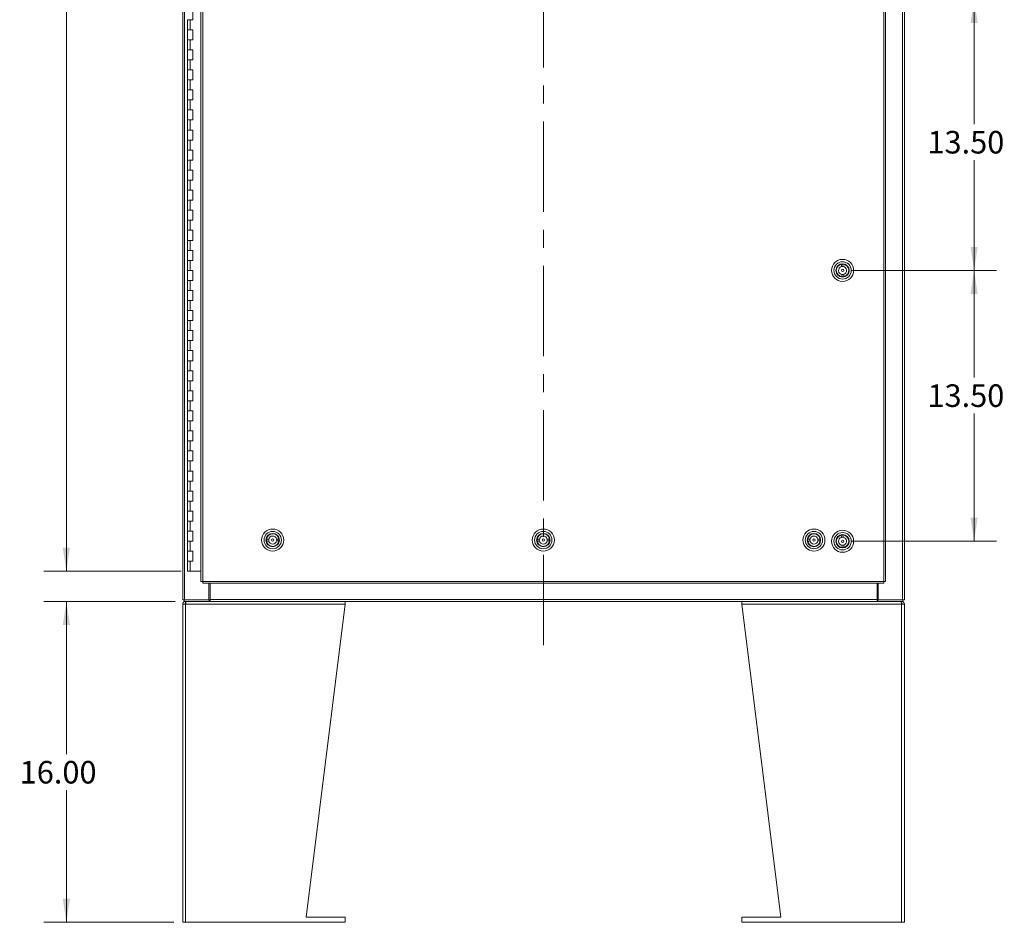
# Model space of a CAD drawing. Units: inches. Extents: x 0 to 23.4, y 0 to 16.5.
# Drawn here: x 2.9 to 8.4, y 3.2 to 8.2 of the extents above; entities that cross this region are included whole.
import ezdxf

# ---------------------------------------------------------------- set-up
doc = ezdxf.new("R2010")
doc.units = ezdxf.units.IN
doc.header["$MEASUREMENT"] = 0
doc.linetypes.add('CENTERX2', pattern=[0.8, 0.5, -0.1, 0.1, -0.1])
doc.styles.add('SLDTEXTSTYLE0', font='TXT', dxfattribs={"width": 0.75})
doc.dimstyles.new('SLDDIMSTYLE0', dxfattribs={"dimtxt": 0.125, "dimasz": 0.13, "dimexe": 0, "dimexo": 0.0625, "dimgap": 0.03125, "dimtad": 0, "dimtih": 1, "dimtoh": 1, "dimlfac": 9, "dimrnd": 1e-09, "dimzin": 4, "dimdsep": 46, "dimtxsty": 'SLDTEXTSTYLE0', "dimsah": 1, "dimcen": 0.09, "dimadec": 0, "dimazin": 1, "dimtfac": 1, "dimtofl": 0, "dimtmove": 0, "dimatfit": 3, "dimfxl": 1, "dimfrac": 2, "dimtolj": 1, "dimtzin": 12, "dimarcsym": 0})

# ---------------------------------------------------------------- blocks, each defined once
blk = doc.blocks.new('_D')
at = {"color": 7, "linetype": 'Continuous', "lineweight": 0}
for p, q in [((3.8183, 11.4758), (3.0431, 11.4758)), ((3.1681, 11.4758), (3.1681, 8.6779)), ((3.1681, 5.1425), (3.1681, 8.281)), ((3.8045, 5.1425), (3.0431, 5.1425))]:
    blk.add_line(p, q, dxfattribs=at)
for points in [[(3.1681, 11.4758), (3.1481, 11.3458), (3.1881, 11.3458)], [(3.1681, 5.1425), (3.1881, 5.2725), (3.1481, 5.2725)]]:
    blk.add_solid(points, dxfattribs=at)
at = {"color": 7, "linetype": 'Continuous', "lineweight": 0, "char_height": 0.125, "attachment_point": 1, "style": 'SLDTEXTSTYLE0'}
for s, insert in [('57.00', (2.9095, 8.6406, -0.4991)), ('HINGE', (2.9133, 8.4421, -0.4991))]:
    blk.add_mtext(s, dxfattribs=dict(at, insert=insert))
blk = doc.blocks.new('_D_1')
at = {"color": 7, "linetype": 'Continuous', "lineweight": 0}
for p, q in [((3.7714, 4.9758), (3.0431, 4.9758)), ((3.1681, 4.9758), (3.1681, 4.1292)), ((3.1681, 3.1981), (3.1681, 3.9308)), ((3.7631, 3.1981), (3.0431, 3.1981))]:
    blk.add_line(p, q, dxfattribs=at)
for points in [[(3.1681, 4.9758), (3.1481, 4.8458), (3.1881, 4.8458)], [(3.1681, 3.1981), (3.1881, 3.3281), (3.1481, 3.3281)]]:
    blk.add_solid(points, dxfattribs=at)
at = {"color": 7, "linetype": 'Continuous', "lineweight": 0, "insert": (2.9095, 4.0919, -0.4991), "char_height": 0.125, "attachment_point": 1, "style": 'SLDTEXTSTYLE0'}
blk.add_mtext('16.00', dxfattribs=at)
blk = doc.blocks.new('_D_6')
at = {"color": 7, "linetype": 'Continuous', "lineweight": 0}
for p, q in [((8.1048, 8.3092), (8.3247, 8.3092)), ((8.1997, 8.3092), (8.1997, 7.6192)), ((8.1997, 6.8092), (8.1997, 7.4208)), ((7.5205, 6.8092), (8.3247, 6.8092))]:
    blk.add_line(p, q, dxfattribs=at)
for points in [[(8.1997, 8.3092), (8.1797, 8.1792), (8.2197, 8.1792)], [(8.1997, 6.8092), (8.2197, 6.9392), (8.1797, 6.9392)]]:
    blk.add_solid(points, dxfattribs=at)
at = {"color": 7, "linetype": 'Continuous', "lineweight": 0, "insert": (7.9411, 7.5819, -0.4991), "char_height": 0.125, "attachment_point": 1, "style": 'SLDTEXTSTYLE0'}
blk.add_mtext('13.50', dxfattribs=at)
blk = doc.blocks.new('_D_7')
at = {"color": 7, "linetype": 'Continuous', "lineweight": 0}
for p, q in [((7.5205, 6.8092), (8.3247, 6.8092)), ((8.1997, 6.8092), (8.1997, 6.2153)), ((8.1997, 5.3092), (8.1997, 6.0168)), ((7.5205, 5.3092), (8.3247, 5.3092))]:
    blk.add_line(p, q, dxfattribs=at)
for points in [[(8.1997, 6.8092), (8.1797, 6.6792), (8.2197, 6.6792)], [(8.1997, 5.3092), (8.2197, 5.4392), (8.1797, 5.4392)]]:
    blk.add_solid(points, dxfattribs=at)
at = {"color": 7, "linetype": 'Continuous', "lineweight": 0, "insert": (7.9411, 6.178, -0.4991), "char_height": 0.125, "attachment_point": 1, "style": 'SLDTEXTSTYLE0'}
blk.add_mtext('13.50', dxfattribs=at)

msp = doc.modelspace()

# ---------------------------------------------------------------- linework, layer by layer
at = {"color": 7, "linetype": 'CENTERX2', "lineweight": 0}
msp.add_line((5.81308, 4.73413), (5.81308, 11.88419), dxfattribs=at)
at = {"color": 7, "linetype": 'Continuous', "lineweight": 15}
for p, q in [((3.81308, 4.98413), (3.81308, 11.63419)), ((3.82282, 4.98413), (3.82282, 11.63419)), ((7.80333, 11.63419), (7.80333, 4.98413)), ((7.81308, 11.63419), (7.81308, 4.98413)), ((3.91427, 11.53196), (3.91427, 5.08637)), ((3.92402, 11.53208), (3.92402, 5.08624)), ((7.69964, 5.08624), (7.69964, 11.53208)), ((7.70938, 11.53196), (7.70938, 5.08637)), ((3.86835, 8.19805), (3.86835, 8.25361)), ((3.84057, 8.19805), (3.84057, 8.14249)), ((3.84057, 8.19805), (3.85446, 8.19805)), ((3.85446, 8.19805), (3.85446, 8.14249)), ((3.85446, 8.19805), (3.86835, 8.19805)), ((3.84057, 8.14249), (3.84057, 8.08694)), ((3.85446, 8.14249), (3.84057, 8.14249)), ((3.86835, 8.14249), (3.85446, 8.14249)), ((3.86835, 8.08694), (3.86835, 8.14249)), ((3.84057, 8.08694), (3.84057, 8.03138)), ((3.84057, 8.08694), (3.85446, 8.08694)), ((3.85446, 8.08694), (3.85446, 8.03138)), ((3.85446, 8.08694), (3.86835, 8.08694)), ((3.84057, 8.03138), (3.84057, 7.97583)), ((3.85446, 8.03138), (3.84057, 8.03138)), ((3.86835, 8.03138), (3.85446, 8.03138)), ((3.86835, 7.97583), (3.86835, 8.03138)), ((3.84057, 7.97583), (3.84057, 7.92027)), ((3.84057, 7.97583), (3.85446, 7.97583)), ((3.85446, 7.97583), (3.85446, 7.92027)), ((3.85446, 7.97583), (3.86835, 7.97583)), ((3.84057, 7.92027), (3.84057, 7.86472)), ((3.85446, 7.92027), (3.84057, 7.92027)), ((3.86835, 7.92027), (3.85446, 7.92027)), ((3.86835, 7.86472), (3.86835, 7.92027)), ((3.84057, 7.86472), (3.84057, 7.80916)), ((3.84057, 7.86472), (3.85446, 7.86472)), ((3.85446, 7.86472), (3.85446, 7.80916)), ((3.85446, 7.86472), (3.86835, 7.86472)), ((3.84057, 7.80916), (3.84057, 7.75361)), ((3.85446, 7.80916), (3.84057, 7.80916)), ((3.86835, 7.80916), (3.85446, 7.80916)), ((3.86835, 7.75361), (3.86835, 7.80916)), ((3.84057, 7.75361), (3.84057, 7.69805)), ((3.84057, 7.75361), (3.85446, 7.75361)), ((3.85446, 7.75361), (3.85446, 7.69805)), ((3.85446, 7.75361), (3.86835, 7.75361)), ((3.84057, 7.69805), (3.84057, 7.64249)), ((3.85446, 7.69805), (3.84057, 7.69805)), ((3.86835, 7.69805), (3.85446, 7.69805)), ((3.86835, 7.64249), (3.86835, 7.69805)), ((3.84057, 7.64249), (3.84057, 7.58694)), ((3.84057, 7.64249), (3.85446, 7.64249)), ((3.85446, 7.64249), (3.85446, 7.58694)), ((3.85446, 7.64249), (3.86835, 7.64249)), ((3.84057, 7.58694), (3.84057, 7.53138)), ((3.85446, 7.58694), (3.84057, 7.58694)), ((3.86835, 7.58694), (3.85446, 7.58694)), ((3.86835, 7.53138), (3.86835, 7.58694)), ((3.84057, 7.53138), (3.84057, 7.47583)), ((3.84057, 7.53138), (3.85446, 7.53138)), ((3.85446, 7.53138), (3.85446, 7.47583)), ((3.85446, 7.53138), (3.86835, 7.53138)), ((3.84057, 7.47583), (3.84057, 7.42027)), ((3.85446, 7.47583), (3.84057, 7.47583)), ((3.86835, 7.47583), (3.85446, 7.47583)), ((3.86835, 7.42027), (3.86835, 7.47583)), ((3.84057, 7.42027), (3.84057, 7.36472)), ((3.84057, 7.42027), (3.85446, 7.42027)), ((3.85446, 7.42027), (3.85446, 7.36472)), ((3.85446, 7.42027), (3.86835, 7.42027)), ((3.84057, 7.36472), (3.84057, 7.30916)), ((3.85446, 7.36472), (3.84057, 7.36472)), ((3.86835, 7.36472), (3.85446, 7.36472)), ((3.86835, 7.30916), (3.86835, 7.36472)), ((3.84057, 7.30916), (3.84057, 7.25361)), ((3.84057, 7.30916), (3.85446, 7.30916)), ((3.85446, 7.30916), (3.85446, 7.25361)), ((3.85446, 7.30916), (3.86835, 7.30916)), ((3.84057, 7.25361), (3.84057, 7.19805)), ((3.85446, 7.25361), (3.84057, 7.25361)), ((3.86835, 7.25361), (3.85446, 7.25361)), ((3.86835, 7.19805), (3.86835, 7.25361)), ((3.84057, 7.19805), (3.84057, 7.14249)), ((3.84057, 7.19805), (3.85446, 7.19805)), ((3.85446, 7.19805), (3.85446, 7.14249)), ((3.85446, 7.19805), (3.86835, 7.19805)), ((3.84057, 7.14249), (3.84057, 7.08694)), ((3.85446, 7.14249), (3.84057, 7.14249)), ((3.86835, 7.14249), (3.85446, 7.14249)), ((3.86835, 7.08694), (3.86835, 7.14249)), ((3.84057, 7.08694), (3.84057, 7.03138)), ((3.84057, 7.08694), (3.85446, 7.08694)), ((3.85446, 7.08694), (3.85446, 7.03138)), ((3.85446, 7.08694), (3.86835, 7.08694)), ((3.84057, 7.03138), (3.84057, 6.97583)), ((3.85446, 7.03138), (3.84057, 7.03138)), ((3.86835, 7.03138), (3.85446, 7.03138)), ((3.86835, 6.97583), (3.86835, 7.03138)), ((3.84057, 6.97583), (3.84057, 6.92027)), ((3.84057, 6.97583), (3.85446, 6.97583)), ((3.85446, 6.97583), (3.85446, 6.92027)), ((3.85446, 6.97583), (3.86835, 6.97583)), ((3.84057, 6.92027), (3.84057, 6.86472)), ((3.85446, 6.92027), (3.84057, 6.92027)), ((3.86835, 6.92027), (3.85446, 6.92027)), ((3.86835, 6.86472), (3.86835, 6.92027)), ((3.84057, 6.86472), (3.84057, 6.80916)), ((3.84057, 6.86472), (3.85446, 6.86472)), ((3.85446, 6.86472), (3.85446, 6.80916)), ((3.85446, 6.86472), (3.86835, 6.86472)), ((7.44064, 6.82694), (7.44047, 6.82708)), ((7.44677, 6.83456), (7.4466, 6.8347)), ((7.46339, 6.8432), (7.46425, 6.83048)), ((7.47385, 6.83113), (7.47299, 6.84385)), ((7.48845, 6.83922), (7.48831, 6.83905)), ((7.49607, 6.83309), (7.49593, 6.83292)), ((3.84057, 6.80916), (3.84057, 6.75361)), ((3.85446, 6.80916), (3.84057, 6.80916)), ((3.86835, 6.80916), (3.85446, 6.80916)), ((3.86835, 6.75361), (3.86835, 6.80916)), ((7.44513, 6.78541), (7.44499, 6.78524)), ((7.45275, 6.77927), (7.45261, 6.7791)), ((7.4672, 6.78719), (7.46806, 6.77447)), ((7.47767, 6.77513), (7.4768, 6.78784)), ((7.49445, 6.78362), (7.49428, 6.78376)), ((7.50059, 6.79124), (7.50041, 6.79138)), ((3.84057, 6.75361), (3.84057, 6.69805)), ((3.84057, 6.75361), (3.85446, 6.75361)), ((3.85446, 6.75361), (3.85446, 6.69805)), ((3.85446, 6.75361), (3.86835, 6.75361)), ((3.84057, 6.69805), (3.84057, 6.64249)), ((3.85446, 6.69805), (3.84057, 6.69805)), ((3.86835, 6.69805), (3.85446, 6.69805)), ((3.86835, 6.64249), (3.86835, 6.69805)), ((3.84057, 6.64249), (3.84057, 6.58694)), ((3.84057, 6.64249), (3.85446, 6.64249)), ((3.85446, 6.64249), (3.85446, 6.58694)), ((3.85446, 6.64249), (3.86835, 6.64249)), ((3.84057, 6.58694), (3.84057, 6.53138)), ((3.85446, 6.58694), (3.84057, 6.58694)), ((3.86835, 6.58694), (3.85446, 6.58694)), ((3.86835, 6.53138), (3.86835, 6.58694)), ((3.84057, 6.53138), (3.84057, 6.47583)), ((3.84057, 6.53138), (3.85446, 6.53138)), ((3.85446, 6.53138), (3.85446, 6.47583)), ((3.85446, 6.53138), (3.86835, 6.53138)), ((3.84057, 6.47583), (3.84057, 6.42027)), ((3.85446, 6.47583), (3.84057, 6.47583)), ((3.86835, 6.47583), (3.85446, 6.47583)), ((3.86835, 6.42027), (3.86835, 6.47583)), ((3.84057, 6.42027), (3.84057, 6.36472)), ((3.84057, 6.42027), (3.85446, 6.42027)), ((3.85446, 6.42027), (3.85446, 6.36472)), ((3.85446, 6.42027), (3.86835, 6.42027)), ((3.84057, 6.36472), (3.84057, 6.30916)), ((3.85446, 6.36472), (3.84057, 6.36472)), ((3.86835, 6.36472), (3.85446, 6.36472)), ((3.86835, 6.30916), (3.86835, 6.36472)), ((3.84057, 6.30916), (3.84057, 6.25361)), ((3.84057, 6.30916), (3.85446, 6.30916)), ((3.85446, 6.30916), (3.85446, 6.25361)), ((3.85446, 6.30916), (3.86835, 6.30916)), ((3.84057, 6.25361), (3.84057, 6.19805)), ((3.85446, 6.25361), (3.84057, 6.25361)), ((3.86835, 6.25361), (3.85446, 6.25361)), ((3.86835, 6.19805), (3.86835, 6.25361)), ((3.84057, 6.19805), (3.84057, 6.14249)), ((3.84057, 6.19805), (3.85446, 6.19805)), ((3.85446, 6.19805), (3.85446, 6.14249)), ((3.85446, 6.19805), (3.86835, 6.19805)), ((3.84057, 6.14249), (3.84057, 6.08694)), ((3.85446, 6.14249), (3.84057, 6.14249)), ((3.86835, 6.14249), (3.85446, 6.14249)), ((3.86835, 6.08694), (3.86835, 6.14249)), ((3.84057, 6.08694), (3.84057, 6.03138)), ((3.84057, 6.08694), (3.85446, 6.08694)), ((3.85446, 6.08694), (3.85446, 6.03138)), ((3.85446, 6.08694), (3.86835, 6.08694)), ((3.84057, 6.03138), (3.84057, 5.97583)), ((3.85446, 6.03138), (3.84057, 6.03138)), ((3.86835, 6.03138), (3.85446, 6.03138)), ((3.86835, 5.97583), (3.86835, 6.03138)), ((3.84057, 5.97583), (3.84057, 5.92027)), ((3.84057, 5.97583), (3.85446, 5.97583)), ((3.85446, 5.97583), (3.85446, 5.92027)), ((3.85446, 5.97583), (3.86835, 5.97583)), ((3.84057, 5.92027), (3.84057, 5.86472)), ((3.85446, 5.92027), (3.84057, 5.92027)), ((3.86835, 5.92027), (3.85446, 5.92027)), ((3.86835, 5.86472), (3.86835, 5.92027)), ((3.84057, 5.86472), (3.84057, 5.80916)), ((3.84057, 5.86472), (3.85446, 5.86472)), ((3.85446, 5.86472), (3.85446, 5.80916)), ((3.85446, 5.86472), (3.86835, 5.86472)), ((3.84057, 5.80916), (3.84057, 5.75361)), ((3.85446, 5.80916), (3.84057, 5.80916)), ((3.86835, 5.80916), (3.85446, 5.80916)), ((3.86835, 5.75361), (3.86835, 5.80916)), ((3.84057, 5.75361), (3.84057, 5.69805)), ((3.84057, 5.75361), (3.85446, 5.75361)), ((3.85446, 5.75361), (3.85446, 5.69805)), ((3.85446, 5.75361), (3.86835, 5.75361)), ((3.84057, 5.69805), (3.84057, 5.64249)), ((3.85446, 5.69805), (3.84057, 5.69805)), ((3.86835, 5.69805), (3.85446, 5.69805)), ((3.86835, 5.64249), (3.86835, 5.69805)), ((3.84057, 5.64249), (3.84057, 5.58694)), ((3.84057, 5.64249), (3.85446, 5.64249)), ((3.85446, 5.64249), (3.85446, 5.58694)), ((3.85446, 5.64249), (3.86835, 5.64249)), ((3.84057, 5.58694), (3.84057, 5.53138)), ((3.85446, 5.58694), (3.84057, 5.58694)), ((3.86835, 5.58694), (3.85446, 5.58694)), ((3.86835, 5.53138), (3.86835, 5.58694)), ((3.84057, 5.53138), (3.84057, 5.47583)), ((3.84057, 5.53138), (3.85446, 5.53138)), ((3.85446, 5.53138), (3.85446, 5.47583)), ((3.85446, 5.53138), (3.86835, 5.53138)), ((3.84057, 5.47583), (3.84057, 5.42027)), ((3.85446, 5.47583), (3.84057, 5.47583)), ((3.86835, 5.47583), (3.85446, 5.47583)), ((3.86835, 5.42027), (3.86835, 5.47583)), ((3.84057, 5.42027), (3.84057, 5.36472)), ((3.84057, 5.42027), (3.85446, 5.42027)), ((3.85446, 5.42027), (3.85446, 5.36472)), ((3.85446, 5.42027), (3.86835, 5.42027)), ((3.84057, 5.36472), (3.84057, 5.30916)), ((3.85446, 5.36472), (3.84057, 5.36472)), ((3.86835, 5.36472), (3.85446, 5.36472)), ((3.86835, 5.30916), (3.86835, 5.36472)), ((3.84057, 5.30916), (3.84057, 5.25361)), ((3.84057, 5.30916), (3.85446, 5.30916)), ((3.85446, 5.30916), (3.85446, 5.25361)), ((3.85446, 5.30916), (3.86835, 5.30916)), ((4.29006, 5.31981), (4.27731, 5.3196)), ((4.27747, 5.30998), (4.29021, 5.31019)), ((4.2829, 5.33465), (4.28274, 5.3348)), ((4.28942, 5.34195), (4.28925, 5.34209)), ((4.33113, 5.34428), (4.33128, 5.34444)), ((4.34619, 5.32072), (4.33344, 5.32051)), ((4.3336, 5.31089), (4.34634, 5.3111)), ((4.33842, 5.33776), (4.33857, 5.33792)), ((4.34092, 5.2959), (4.34075, 5.29605)), ((5.79006, 5.31981), (5.77731, 5.3196)), ((5.77747, 5.30998), (5.79021, 5.31019)), ((5.7829, 5.33465), (5.78274, 5.3348)), ((5.78942, 5.34195), (5.78925, 5.34209)), ((5.83113, 5.34428), (5.83128, 5.34444)), ((5.84619, 5.32072), (5.83344, 5.32051)), ((5.8336, 5.31089), (5.84634, 5.3111)), ((5.83842, 5.33776), (5.83857, 5.33792)), ((5.84092, 5.2959), (5.84075, 5.29605)), ((7.29006, 5.31981), (7.27731, 5.3196)), ((7.27747, 5.30998), (7.29021, 5.31019)), ((7.2829, 5.33465), (7.28274, 5.3348)), ((7.28942, 5.34195), (7.28925, 5.34209)), ((7.33113, 5.34428), (7.33128, 5.34444)), ((7.34619, 5.32072), (7.33344, 5.32051)), ((7.3336, 5.31089), (7.34634, 5.3111)), ((7.33842, 5.33776), (7.33857, 5.33792)), ((7.34092, 5.2959), (7.34075, 5.29605)), ((7.44064, 5.32694), (7.44047, 5.32708)), ((7.44677, 5.33456), (7.4466, 5.3347)), ((7.46339, 5.3432), (7.46425, 5.33048)), ((7.47385, 5.33113), (7.47299, 5.34385)), ((7.48845, 5.33922), (7.48831, 5.33905)), ((7.49607, 5.33309), (7.49593, 5.33292)), ((3.84057, 5.25361), (3.84057, 5.19805)), ((3.85446, 5.25361), (3.84057, 5.25361)), ((3.86835, 5.25361), (3.85446, 5.25361)), ((3.86835, 5.19805), (3.86835, 5.25361)), ((4.28508, 5.29278), (4.28523, 5.29294)), ((4.29238, 5.28626), (4.29252, 5.28642)), ((4.3344, 5.28861), (4.33423, 5.28875)), ((5.78508, 5.29278), (5.78523, 5.29294)), ((5.79238, 5.28626), (5.79252, 5.28642)), ((5.8344, 5.28861), (5.83423, 5.28875)), ((7.28508, 5.29278), (7.28523, 5.29294)), ((7.29238, 5.28626), (7.29252, 5.28642)), ((7.3344, 5.28861), (7.33423, 5.28875)), ((7.44513, 5.28541), (7.44499, 5.28524)), ((7.45275, 5.27927), (7.45261, 5.2791)), ((7.4672, 5.28719), (7.46806, 5.27447)), ((7.47767, 5.27513), (7.4768, 5.28784)), ((7.49445, 5.28362), (7.49428, 5.28376)), ((7.50059, 5.29124), (7.50041, 5.29138)), ((3.84057, 5.19805), (3.84057, 5.14249)), ((3.84057, 5.19805), (3.85446, 5.19805)), ((3.85446, 5.19805), (3.85446, 5.14249)), ((3.85446, 5.19805), (3.86835, 5.19805)), ((3.85446, 5.14249), (3.84057, 5.14249)), ((3.91427, 5.14249), (3.85446, 5.14249)), ((3.92402, 5.08624), (7.69964, 5.08624)), ((3.92414, 5.07649), (7.69951, 5.07649)), ((3.95756, 4.98413), (3.95756, 5.07649)), ((3.9645, 4.98557), (3.9645, 5.07649)), ((7.66166, 5.07649), (7.66166, 4.98557)), ((7.6686, 5.07649), (7.6686, 4.98413)), ((3.82282, 4.98413), (3.81308, 4.98413)), ((3.82138, 4.98413), (3.82138, 4.97583)), ((3.96035, 4.97583), (3.82138, 4.97583)), ((3.82282, 4.98413), (3.95756, 4.98413)), ((3.82897, 4.97583), (3.82897, 4.96427)), ((3.96035, 4.98413), (3.95756, 4.98413)), ((3.96035, 4.98413), (3.96035, 4.97583)), ((3.9645, 4.98413), (3.96035, 4.98413)), ((3.96035, 4.97583), (3.96185, 4.97583)), ((3.963, 4.97583), (3.96185, 4.97583)), ((3.963, 4.97583), (3.9645, 4.97583)), ((3.9645, 4.98557), (7.66166, 4.98557)), ((3.9645, 4.97583), (3.9645, 4.98557)), ((7.66166, 4.97583), (3.9645, 4.97583)), ((4.71363, 4.95994), (4.71363, 4.97583)), ((6.91252, 4.97583), (6.91252, 4.95994)), ((7.66166, 4.98557), (7.66166, 4.97583)), ((7.66581, 4.98413), (7.66166, 4.98413)), ((7.66166, 4.97583), (7.66316, 4.97583)), ((7.6643, 4.97583), (7.66316, 4.97583)), ((7.6643, 4.97583), (7.66581, 4.97583)), ((7.66581, 4.98413), (7.66581, 4.97583)), ((7.6686, 4.98413), (7.66581, 4.98413)), ((7.80478, 4.97583), (7.66581, 4.97583)), ((7.6686, 4.98413), (7.80333, 4.98413)), ((7.79719, 4.97583), (7.79719, 4.96427)), ((7.81308, 4.98413), (7.80333, 4.98413)), ((7.80478, 4.98413), (7.80478, 4.97583)), ((3.82897, 4.95994), (3.81308, 4.95994)), ((3.81308, 3.19805), (3.81308, 4.95994)), ((4.71363, 4.95994), (3.82897, 4.95994)), ((3.82897, 3.19805), (3.82897, 4.95994)), ((4.4971, 3.22583), (4.71363, 4.95994)), ((7.12905, 3.22583), (6.91252, 4.95994)), ((7.79719, 4.95994), (6.91252, 4.95994)), ((7.79719, 4.95994), (7.79719, 3.19805)), ((7.81308, 4.95994), (7.79719, 4.95994)), ((7.81308, 4.95994), (7.81308, 3.19805)), ((4.71363, 3.22583), (4.4971, 3.22583)), ((4.71363, 3.19805), (4.71363, 3.22583)), ((6.91252, 3.22583), (6.91252, 3.19805)), ((6.91252, 3.22583), (7.12905, 3.22583)), ((3.81308, 3.19805), (3.82897, 3.19805)), ((3.82897, 3.19805), (4.71363, 3.19805)), ((6.91252, 3.19805), (7.79719, 3.19805)), ((7.79719, 3.19805), (7.81308, 3.19805))]:
    msp.add_line(p, q, dxfattribs=at)
at = {"color": 8, "linetype": 'Continuous', "lineweight": 15}
msp.add_line((4.30734, 5.33676), (4.30733, 5.33711), dxfattribs=at)
at = {"color": 7, "linetype": 'Continuous', "lineweight": 15}
for centre, radius in [((7.47053, 6.80916), 0.06124), ((7.47053, 6.80916), 0.04812), ((7.47053, 6.80916), 0.03718), ((7.47053, 6.80916), 0.035), ((7.47053, 6.80916), 0.00633), ((4.31183, 5.31535), 0.06124), ((4.31183, 5.31535), 0.04812), ((4.31183, 5.31535), 0.03718), ((4.31183, 5.31535), 0.035), ((5.81183, 5.31535), 0.06124), ((5.81183, 5.31535), 0.04812), ((5.81183, 5.31535), 0.03718), ((5.81183, 5.31535), 0.035), ((7.31183, 5.31535), 0.06124), ((7.31183, 5.31535), 0.04812), ((7.31183, 5.31535), 0.03718), ((7.31183, 5.31535), 0.035), ((7.47053, 5.30916), 0.06124), ((7.47053, 5.30916), 0.04812), ((4.31183, 5.31535), 0.00633), ((5.81183, 5.31535), 0.00633), ((7.31183, 5.31535), 0.00633), ((7.47053, 5.30916), 0.03718), ((7.47053, 5.30916), 0.035), ((7.47053, 5.30916), 0.00633)]:
    msp.add_circle(centre, radius, dxfattribs=at)
for centre, radius, start, end in [((7.47053, 6.80916), 0.03478, 101.84658, 265.94011), ((7.47053, 6.80916), 0.02222, 106.39896, 261.38772), ((7.47053, 6.80916), 0.03478, 85.94011, 101.84658), ((7.47053, 6.80916), 0.02222, 81.38772, 106.39896), ((7.47053, 6.80916), 0.03478, 281.84658, 85.94011), ((7.47053, 6.80916), 0.02222, 286.39896, 81.38772), ((7.47053, 6.80916), 0.02222, 261.38772, 286.39896), ((7.47053, 6.80916), 0.03478, 265.94011, 281.84658), ((4.31183, 5.31535), 0.03478, 8.87946, 172.97299), ((5.81183, 5.31535), 0.03478, 8.87946, 172.97299), ((7.31183, 5.31535), 0.03478, 8.87946, 172.97299), ((4.31183, 5.31535), 0.03478, 172.97299, 188.87946), ((4.31183, 5.31535), 0.03478, 188.87946, 352.97299), ((4.31183, 5.31535), 0.02222, 168.42061, 193.43185), ((4.31183, 5.31535), 0.02222, 13.43185, 168.42061), ((4.31183, 5.31535), 0.02222, 193.43185, 348.42061), ((4.31183, 5.31535), 0.02222, 348.42061, 13.43185), ((4.31183, 5.31535), 0.03478, 352.97299, 8.87946), ((5.81183, 5.31535), 0.03478, 172.97299, 188.87946), ((5.81183, 5.31535), 0.03478, 188.87946, 352.97299), ((5.81183, 5.31535), 0.02222, 168.42061, 193.43185), ((5.81183, 5.31535), 0.02222, 13.43185, 168.42061), ((5.81183, 5.31535), 0.02222, 193.43185, 348.42061), ((5.81183, 5.31535), 0.02222, 348.42061, 13.43185), ((5.81183, 5.31535), 0.03478, 352.97299, 8.87946), ((7.31183, 5.31535), 0.03478, 172.97299, 188.87946), ((7.31183, 5.31535), 0.03478, 188.87946, 352.97299), ((7.31183, 5.31535), 0.02222, 168.42061, 193.43185), ((7.31183, 5.31535), 0.02222, 13.43185, 168.42061), ((7.31183, 5.31535), 0.02222, 193.43185, 348.42061), ((7.31183, 5.31535), 0.02222, 348.42061, 13.43185), ((7.31183, 5.31535), 0.03478, 352.97299, 8.87946), ((7.47053, 5.30916), 0.03478, 101.84658, 265.94011), ((7.47053, 5.30916), 0.02222, 106.39896, 261.38772), ((7.47053, 5.30916), 0.03478, 85.94011, 101.84658), ((7.47053, 5.30916), 0.02222, 81.38772, 106.39896), ((7.47053, 5.30916), 0.03478, 281.84658, 85.94011), ((7.47053, 5.30916), 0.02222, 286.39896, 81.38772), ((7.47053, 5.30916), 0.02222, 261.38772, 286.39896), ((7.47053, 5.30916), 0.03478, 265.94011, 281.84658)]:
    msp.add_arc(centre, radius, start, end, dxfattribs=at)
for points in [[(3.92402, 5.08624), (3.92274, 5.08625), (3.92019, 5.08627), (3.91696, 5.0863), (3.91471, 5.08633), (3.91442, 5.08636), (3.91427, 5.08637)], [(3.92414, 5.07649), (3.92413, 5.07664), (3.92411, 5.07693), (3.92408, 5.07919), (3.92405, 5.08241), (3.92403, 5.08496), (3.92402, 5.08624)], [(7.69964, 5.08624), (7.69963, 5.08496), (7.69961, 5.08241), (7.69957, 5.07919), (7.69954, 5.07693), (7.69952, 5.07664), (7.69951, 5.07649)], [(7.70938, 5.08637), (7.70924, 5.08636), (7.70894, 5.08633), (7.70669, 5.0863), (7.70347, 5.08627), (7.70092, 5.08625), (7.69964, 5.08624)], [(3.81308, 4.95994), (3.81332, 4.96202), (3.81379, 4.96619), (3.81747, 4.97144), (3.82272, 4.97511), (3.82688, 4.97559), (3.82897, 4.97583)], [(3.83206, 4.97583), (3.8318, 4.97559), (3.83129, 4.97511), (3.83051, 4.97144), (3.82974, 4.96619), (3.82922, 4.96202), (3.82897, 4.95994)], [(7.79719, 4.95994), (7.79693, 4.96202), (7.79642, 4.96619), (7.79564, 4.97144), (7.79487, 4.97511), (7.79435, 4.97559), (7.7941, 4.97583)], [(7.79719, 4.97583), (7.79927, 4.97559), (7.80343, 4.97511), (7.80869, 4.97144), (7.81236, 4.96619), (7.81284, 4.96202), (7.81308, 4.95994)], [(3.82463, 4.95994), (3.8247, 4.96051), (3.82483, 4.96164), (3.82583, 4.96308), (3.82726, 4.96408), (3.8284, 4.96421), (3.82897, 4.96427)], [(7.79719, 4.96427), (7.79776, 4.96421), (7.79889, 4.96408), (7.80032, 4.96308), (7.80133, 4.96164), (7.80146, 4.96051), (7.80152, 4.95994)]]:
    msp.add_open_spline(points, degree=3, dxfattribs=at)

# ---------------------------------------------------------------- dimensions: what is measured, and where the dimension line sits
at = {"color": 7, "linetype": 'Continuous', "lineweight": 0}
dim = msp.add_linear_dim(base=(3.16812, 11.47583), p1=(3.85446, 5.14249), p2=(3.86835, 11.47583), angle=90, text='<>\\PHINGE', dimstyle='SLDDIMSTYLE0', dxfattribs=at)
dim.commit()
dim.dimension.update_dxf_attribs({"geometry": '_D', "text_midpoint": (3.16812, 8.47943), "dimtype": 160})
for base, p1, p2, picture, middle in [((8.19973, 6.80916), (8.05478, 8.30916), (7.47053, 6.80916), '_D_6', (8.19973, 7.52003)), ((8.19973, 5.30916), (7.47053, 6.80916), (7.47053, 5.30916), '_D_7', (8.19973, 6.11606)), ((3.16812, 4.97583), (3.81308, 3.19805), (3.82138, 4.97583), '_D_1', (3.16812, 4.02997))]:
    dim = msp.add_linear_dim(base=base, p1=p1, p2=p2, angle=90, dimstyle='SLDDIMSTYLE0', dxfattribs=at)
    dim.commit()
    dim.dimension.update_dxf_attribs({"geometry": picture, "text_midpoint": middle, "dimtype": 160})

doc.saveas('drawing.dxf')
